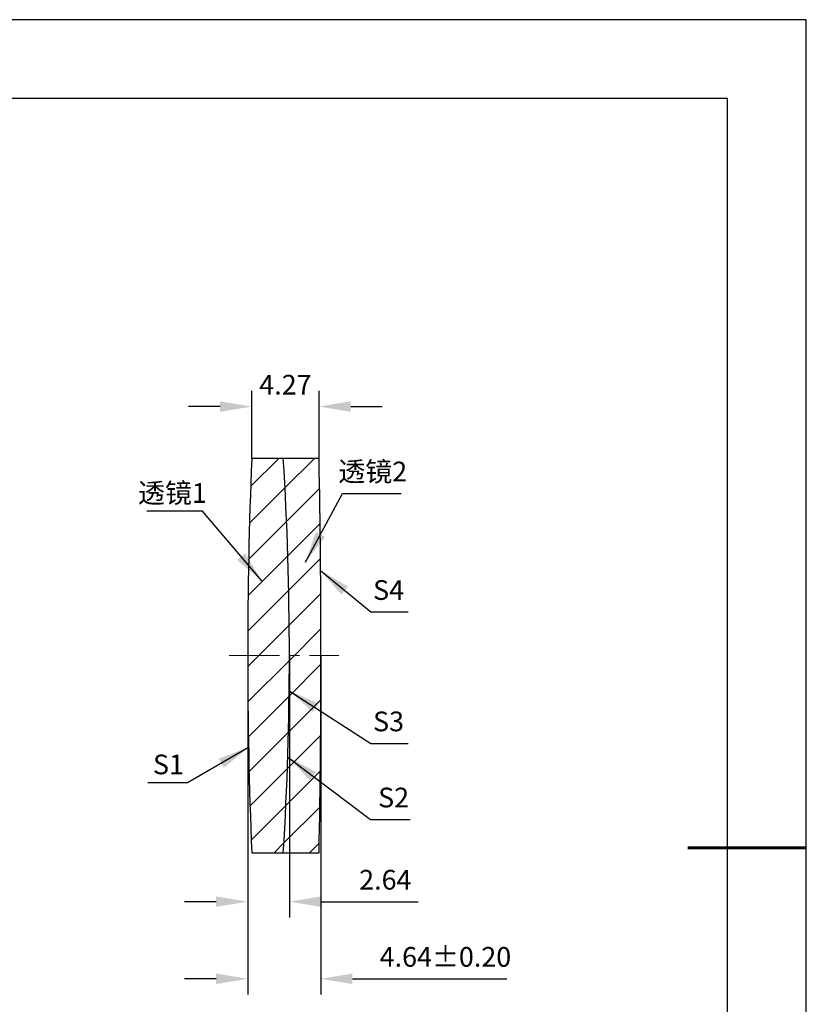
# Model space of a CAD drawing. Units: millimetres. Extents: x 0 to 297, y -2 to 208.
# Drawn here: x 197 to 297, y 83 to 208 of the extents above; entities that cross this region are included whole.
import ezdxf

# ---------------------------------------------------------------- set-up
doc = ezdxf.new("R2010")
doc.units = ezdxf.units.MM
doc.header["$PDSIZE"] = -1
doc.linetypes.add('CENTER', pattern=[10.16, 6.35, -1.27, 1.27, -1.27])
for name, color, linetype, lineweight in [('3中心线层', 1, 'CENTER', 9), ('7标注层', 4, 'Continuous', 5), ('粗实线层', 7, 'Continuous', 25)]:
    doc.layers.add(name, color=color, linetype=linetype, lineweight=lineweight)
doc.layers.add('5剖面线层', color=2, linetype='Continuous')
doc.layers.add('细实线层', color=7, linetype='Continuous')
doc.styles.add('TH-GBD2M', font='calibri.ttf', dxfattribs={"width": 0.8, "height": 2.5})
doc.dimstyles.new('TH-GBD2M', dxfattribs={"dimtxt": 3.5, "dimasz": 4, "dimexe": 2, "dimexo": 0, "dimgap": 1.5, "dimtad": 1, "dimdec": 4, "dimzin": 9, "dimdsep": 46, "dimtxsty": 'TH-GBD2M', "dimcen": 0, "dimclrt": 3, "dimadec": 0, "dimazin": 3, "dimtfac": 1, "dimtdec": 4, "dimtofl": 0, "dimtmove": 0, "dimatfit": 3, "dimfxl": 1, "dimtolj": 1, "dimtzin": 0, "dimarcsym": 0})
pattern_1 = [(45, (-203.15, -51.3555), (-2.245064, 2.245064), [])]

# ---------------------------------------------------------------- blocks, each defined once
blk = doc.blocks.new('*X6')
at = {"layer": '粗实线层'}
for p, q in [((138.5, 95), (-138.5, 95)), ((138.5, -95), (138.5, 95))]:
    blk.add_line(p, q, dxfattribs=at)
at = {"layer": '粗实线层', "lineweight": 60}
blk.add_line((148.5, 0), (133.5, 0), dxfattribs=at)
at = {"layer": '细实线层'}
for p, q in [((148.5, 105), (-148.5, 105)), ((148.5, -105), (148.5, 105))]:
    blk.add_line(p, q, dxfattribs=at)
blk = doc.blocks.new('*D21')
at = {"layer": '7标注层', "color": 0, "lineweight": -2, "transparency": 16777216}
for p, q in [((226.32, 152.57), (226.32, 161.14)), ((234.86, 152.57), (234.86, 161.14)), ((222.32, 159.14), (218.32, 159.14)), ((238.86, 159.14), (242.86, 159.14))]:
    blk.add_line(p, q, dxfattribs=at)
at = {"layer": '7标注层', "color": 0, "transparency": 16777216}
for points in [[(222.32, 159.81), (222.32, 158.47), (226.32, 159.14)], [(238.86, 159.81), (238.86, 158.47), (234.86, 159.14)]]:
    blk.add_solid(points, dxfattribs=at)
at = {"layer": 'Defpoints', "color": 0, "transparency": 16777216}
for p in [(234.86, 159.14), (226.32, 152.57), (234.86, 152.57)]:
    blk.add_point(p, dxfattribs=at)
at = {"layer": '7标注层', "color": 3, "transparency": 16777216, "insert": (230.59, 161.91), "char_height": 2.5, "attachment_point": 5, "style": 'TH-GBD2M'}
blk.add_mtext('\\A1;4.27', dxfattribs=at)
blk = doc.blocks.new('*D22')
at = {"layer": '7标注层', "color": 0, "lineweight": -2, "transparency": 16777216}
for p, q in [((225.81, 127.57), (225.81, 94.36)), ((231.09, 127.57), (231.09, 94.36)), ((221.81, 96.36), (217.81, 96.36)), ((235.09, 96.36), (247.41, 96.36))]:
    blk.add_line(p, q, dxfattribs=at)
at = {"layer": '7标注层', "color": 0, "transparency": 16777216}
for points in [[(221.81, 97.03), (221.81, 95.7), (225.81, 96.36)], [(235.09, 97.03), (235.09, 95.7), (231.09, 96.36)]]:
    blk.add_solid(points, dxfattribs=at)
at = {"layer": 'Defpoints', "color": 0, "transparency": 16777216}
for p in [(225.81, 127.57), (231.09, 127.57), (231.09, 96.36)]:
    blk.add_point(p, dxfattribs=at)
at = {"layer": '7标注层', "color": 3, "transparency": 16777216, "insert": (243.25, 99.14), "char_height": 2.5, "attachment_point": 5, "style": 'TH-GBD2M'}
blk.add_mtext('\\A1;2.64', dxfattribs=at)
blk = doc.blocks.new('*D23')
at = {"layer": '7标注层', "color": 0, "lineweight": -2, "transparency": 16777216}
for p, q in [((225.81, 127.57), (225.81, 84.58)), ((235.09, 127.57), (235.09, 84.58)), ((221.81, 86.58), (217.81, 86.58)), ((239.09, 86.58), (258.65, 86.58))]:
    blk.add_line(p, q, dxfattribs=at)
at = {"layer": '7标注层', "color": 0, "transparency": 16777216}
for points in [[(221.81, 87.25), (221.81, 85.91), (225.81, 86.58)], [(239.09, 87.25), (239.09, 85.91), (235.09, 86.58)]]:
    blk.add_solid(points, dxfattribs=at)
at = {"layer": 'Defpoints', "color": 0, "transparency": 16777216}
for p in [(225.81, 127.57), (235.09, 127.57), (235.09, 86.58)]:
    blk.add_point(p, dxfattribs=at)
at = {"layer": '7标注层', "color": 3, "transparency": 16777216, "insert": (250.87, 89.36), "char_height": 2.5, "attachment_point": 5, "style": 'TH-GBD2M'}
blk.add_mtext('\\A1;4.64±0.20', dxfattribs=at)

msp = doc.modelspace()

# ---------------------------------------------------------------- hatches: boundary and pattern name
at = {"layer": '5剖面线层'}
h = msp.add_hatch(dxfattribs=at)
h.set_pattern_fill('ANSI31', color=256, style=0)
h.set_pattern_definition(pattern_1)
edge = h.paths.add_edge_path(flags=0)
edge.add_line((230.323, 152.569), (226.323, 152.569))
edge.add_arc((839.813, 127.569), 614, 177.666465, 182.333535)
edge.add_line((226.323, 102.569), (230.323, 102.569))
edge.add_arc((-174.907, 127.569), 406, 356.4697, 363.5303)
h = msp.add_hatch(dxfattribs=at)
h.set_pattern_fill('ANSI31', color=256, style=0)
h.set_pattern_definition(pattern_1)
edge = h.paths.add_edge_path(flags=0)
edge.add_arc((-174.907, 127.569), 406, -3.5303, 3.5303, ccw=False)
edge.add_line((230.323, 102.569), (234.86, 102.569))
edge.add_arc((-1104.507, 127.569), 1339.6, 358.930668, 361.069332)
edge.add_line((234.86, 152.569), (230.323, 152.569))

# ---------------------------------------------------------------- linework, layer by layer
at = {"color": 7, "linetype": 'Continuous', "lineweight": 25}
for p, q in [((230.323, 152.569), (226.323, 152.569)), ((234.86, 152.569), (230.323, 152.569)), ((226.323, 102.569), (230.323, 102.569)), ((230.323, 102.569), (234.86, 102.569))]:
    msp.add_line(p, q, dxfattribs=at)
for centre, radius, start, end in [((839.813, 127.569), 614, 177.666465, 182.333535), ((-174.907, 127.569), 406, 356.4697, 3.5303), ((-1104.507, 127.569), 1339.6, 358.930668, 1.069332)]:
    msp.add_arc(centre, radius, start, end, dxfattribs=at)
at = {"layer": '3中心线层'}
msp.add_line((223.48, 127.569), (237.369, 127.569), dxfattribs=at)

# ---------------------------------------------------------------- block references
at = {"layer": '粗实线层'}
msp.add_blockref('*X6', (148.097, 103.194), dxfattribs=at)

# ---------------------------------------------------------------- texts
at = {"layer": '7标注层', "color": 3, "char_height": 2.5, "attachment_point": 5, "style": 'TH-GBD2M'}
for s, insert in [('\\A1;{\\fSimSun|b0|i0|c134|p2;透镜}2', (241.66, 150.903)), ('\\A1;{\\fSimSun|b0|i0|c134|p2;透镜}1', (216.276, 148.181)), ('\\A1;S1', (215.769, 113.762))]:
    msp.add_mtext(s, dxfattribs=dict(at, insert=insert))
at = {"layer": '7标注层', "color": 3, "char_height": 2.5, "width": 2.76, "attachment_point": 5, "style": 'TH-GBD2M'}
for s, insert in [('\\A1;S4', (243.66, 135.876)), ('\\A1;S3', (243.66, 119.216)), ('\\A1;S2', (244.3, 109.566))]:
    msp.add_mtext(s, dxfattribs=dict(at, insert=insert))

# ---------------------------------------------------------------- dimensions: what is measured, and where the dimension line sits
at = {"layer": '7标注层'}
for base, p1, p2, override, picture, middle in [((234.86, 159.141), (226.323, 152.569), (234.86, 152.569), {"dimdec": 2, "dimlfac": 0.5, "dimzin": 1}, '*D21', (230.591, 161.912)), ((231.093, 96.363), (225.813, 127.569), (231.093, 127.569), {"dimdec": 2, "dimlfac": 0.5, "dimzin": 1}, '*D22', (243.253, 99.143)), ((235.093, 86.581), (225.813, 127.569), (235.093, 127.569), {"dimdec": 2, "dimlfac": 0.5, "dimzin": 1, "dimtol": 1, "dimtp": 0.2, "dimtm": 0.2, "dimtdec": 2}, '*D23', (250.873, 89.362))]:
    dim = msp.add_linear_dim(base=base, p1=p1, p2=p2, dimstyle='TH-GBD2M', override=override, dxfattribs=at)
    dim.commit()
    dim.dimension.update_dxf_attribs({"geometry": picture, "text_midpoint": middle})

# ---------------------------------------------------------------- leaders
for points in [[(233.134, 139.424), (237.843, 148.123), (245.245, 148.123)], [(227.588, 137.057), (220.081, 145.857), (213.019, 145.857)], [(235.024, 138.355), (241.406, 133.096), (246.128, 133.096)], [(231.069, 123.112), (241.406, 116.436), (246.128, 116.436)], [(225.924, 115.921), (218.17, 111.439), (213.145, 111.439)], [(230.89, 114.703), (241.365, 106.785), (246.391, 106.785)]]:
    msp.add_leader(points, dimstyle='TH-GBD2M', override={"dimgap": 1.5, "dimtad": 0, "dimtxsty": 'TH-GBD2M'}, dxfattribs=at)

doc.saveas('drawing.dxf')
